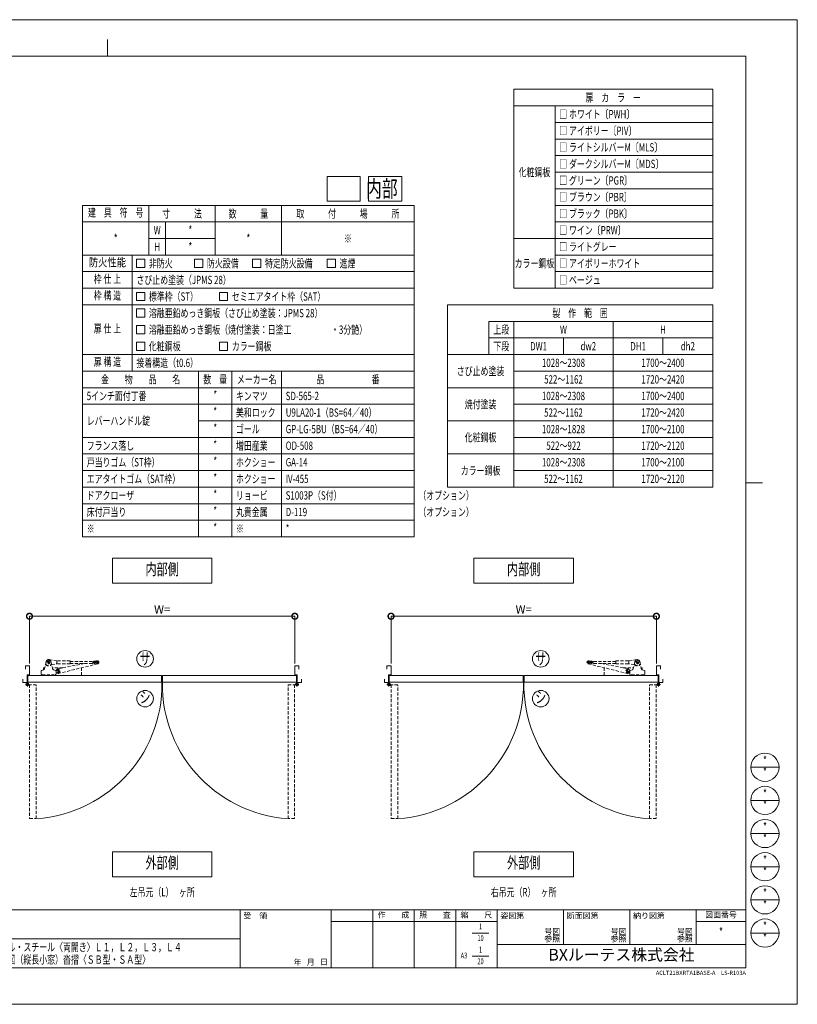
# Model space of a CAD drawing. Units: millimetres. Extents: x 0 to 8410, y 0 to 5940.
# Drawn here: x 3721 to 8410, y 0 to 5940 of the extents above; entities that cross this region are included whole.
import ezdxf
from ezdxf.enums import TextEntityAlignment as Align

# ---------------------------------------------------------------- set-up
doc = ezdxf.new("R2010")
doc.units = ezdxf.units.MM
doc.header["$LTSCALE"] = 3
doc.linetypes.add('CENTER', pattern=[50.8, 31.75, -6.35, 6.35, -6.35])
doc.linetypes.add('HIDDEN', pattern=[9.525, 6.35, -3.175])
doc.layers.add('01_仮想線', color=251, linetype='Continuous', lineweight=13, plot=False)
for name, color, linetype, lineweight in [('02_図枠', 7, 'Continuous', 13), ('03_枠(実線)', 3, 'Continuous', 13), ('07_扉(実線)', 5, 'Continuous', 13), ('08_扉(破線)', 5, 'HIDDEN', 13), ('11_金物(実線)', 2, 'Continuous', 13), ('12_金物(破線)', 2, 'HIDDEN', 13), ('13_金物(一点鎖線)', 2, 'CENTER', 13), ('19_寸法線・引出線', 1, 'Continuous', 13), ('20_文字', 6, 'Continuous', 13)]:
    doc.layers.add(name, color=color, linetype=linetype, lineweight=lineweight)
doc.styles.add('文字', font='romans.shx', dxfattribs={"width": 0.7, "bigfont": 'extfont2.shx'})
doc.dimstyles.new('寸法(1-10)', dxfattribs={"dimscale": 10, "dimtxt": 5, "dimasz": 7, "dimexe": 0, "dimexo": 1.5, "dimgap": 1, "dimtad": 1, "dimdsep": 46, "dimtxsty": '文字', "dimblk": 'DOTSMALL', "dimcen": 0, "dimclrd": 256, "dimclre": 256, "dimclrt": 256, "dimadec": 0, "dimazin": 0, "dimtfac": 1, "dimtix": 1, "dimtmove": 1, "dimatfit": 3, "dimldrblk": 'NONE', "dimfxl": 1, "dimlwd": -1, "dimlwe": -1, "dimarcsym": 0})

# ---------------------------------------------------------------- blocks, each defined once
blk = doc.blocks.new('_DotSmall')
at = {"color": 0, "linetype": 'ByBlock', "const_width": 0.5}
blk.add_lwpolyline([(-0.0625, 0, 1), (0.0625, 0, 1)], format="xyb", close=True, dxfattribs=at)
blk = doc.blocks.new('*D26')
at = {"layer": '19_寸法線・引出線', "transparency": 16777216}
for p, q in [((5960, 2056), (5960, 2341)), ((5960, 2341), (7560, 2341)), ((7560, 2056), (7560, 2341))]:
    blk.add_line(p, q, dxfattribs=at)
at = {"layer": 'Defpoints', "color": 0, "transparency": 16777216}
for p in [(7560, 2341), (5960, 2041), (7560, 2041)]:
    blk.add_point(p, dxfattribs=at)
at = {"layer": '19_寸法線・引出線', "transparency": 16777216, "xscale": 70, "yscale": 70, "zscale": 70, "rotation": 180}
blk.add_blockref('_DotSmall', (5960, 2341), dxfattribs=at)
at = {"layer": '19_寸法線・引出線', "transparency": 16777216, "xscale": 70, "yscale": 70, "zscale": 70}
blk.add_blockref('_DotSmall', (7560, 2341), dxfattribs=at)
at = {"layer": '19_寸法線・引出線', "transparency": 16777216, "insert": (6760, 2376), "char_height": 50, "attachment_point": 5, "style": '文字'}
blk.add_mtext('W=', dxfattribs=at)
blk = doc.blocks.new('_None')
blk = doc.blocks.new('*D29')
at = {"layer": '19_寸法線・引出線', "transparency": 16777216}
for p, q in [((3780, 2056), (3780, 2341)), ((5380, 2341), (3780, 2341)), ((5380, 2056), (5380, 2341))]:
    blk.add_line(p, q, dxfattribs=at)
at = {"layer": 'Defpoints', "color": 0, "transparency": 16777216}
for p in [(3780, 2341), (3780, 2041), (5380, 2041)]:
    blk.add_point(p, dxfattribs=at)
at = {"layer": '19_寸法線・引出線', "transparency": 16777216, "xscale": 70, "yscale": 70, "zscale": 70, "rotation": 180}
blk.add_blockref('_DotSmall', (3780, 2341), dxfattribs=at)
at = {"layer": '19_寸法線・引出線', "transparency": 16777216, "xscale": 70, "yscale": 70, "zscale": 70}
blk.add_blockref('_DotSmall', (5380, 2341), dxfattribs=at)
at = {"layer": '19_寸法線・引出線', "transparency": 16777216, "insert": (4580, 2376), "char_height": 50, "attachment_point": 5, "style": '文字'}
blk.add_mtext('W=', dxfattribs=at)

msp = doc.modelspace()

# ---------------------------------------------------------------- linework, layer by layer
at = {"layer": '01_仮想線'}
for points in [[(8410, 0), (8410, 5940), (0, 5940), (0, 0)], [(5575, 4995), (5775, 4995), (5775, 4845), (5575, 4845)], [(5825, 4995), (6025, 4995), (6025, 4845), (5825, 4845)]]:
    msp.add_lwpolyline(points, close=True, dxfattribs=at)
at = {"layer": '02_図枠'}
for p, q in [((4250, 5720), (4250, 5820)), ((8100, 5720), (400, 5720)), ((8100, 220), (8100, 5720)), ((8100, 3145), (8200, 3145)), ((8130, 1430), (8300, 1430)), ((8130, 1230), (8300, 1230)), ((8130, 1030), (8300, 1030)), ((8130, 830), (8300, 830)), ((8130, 630), (8300, 630)), ((400, 570), (8100, 570)), ((5050, 570), (5050, 220)), ((5600, 570), (5600, 220)), ((5850, 570), (5850, 220)), ((6100, 570), (6100, 220)), ((6350, 570), (6350, 220)), ((6600, 570), (6600, 220)), ((7000, 570), (7000, 360)), ((7400, 570), (7400, 360)), ((7800, 570), (7800, 360)), ((5600, 500), (6600, 500)), ((7800, 500), (8100, 500)), ((6450, 430), (6550, 430)), ((8130, 430), (8300, 430)), ((1950, 395), (5050, 395)), ((6600, 360), (8100, 360)), ((6450, 290), (6550, 290)), ((400, 220), (8100, 220))]:
    msp.add_line(p, q, dxfattribs=at)
for centre in [(8215, 1430), (8215, 1230), (8215, 1030), (8215, 830), (8215, 630), (8215, 430)]:
    msp.add_circle(centre, 85, dxfattribs=at)
at = {"layer": '03_枠(実線)'}
for points in [[(3755, 2021), (3755, 2041), (3780, 2041), (3780, 1987), (3765, 1987), (3765, 1941), (3740, 1941), (3740, 1961)], [(5405, 2021), (5405, 2041), (5380, 2041), (5380, 1987), (5395, 1987), (5395, 1941), (5420, 1941), (5420, 1961)], [(5935, 2021), (5935, 2041), (5960, 2041), (5960, 1987), (5945, 1987), (5945, 1941), (5920, 1941), (5920, 1961)], [(7585, 2021), (7585, 2041), (7560, 2041), (7560, 1987), (7575, 1987), (7575, 1941), (7600, 1941), (7600, 1961)]]:
    msp.add_lwpolyline(points, dxfattribs=at)
at = {"layer": '07_扉(実線)'}
for points in [[(3769, 1944), (4577, 1944), (4577, 1984), (3769, 1984)], [(5391, 1944), (4583, 1944), (4583, 1984), (5391, 1984)], [(5949, 1944), (6757, 1944), (6757, 1984), (5949, 1984)], [(7571, 1944), (6763, 1944), (6763, 1984), (7571, 1984)]]:
    msp.add_lwpolyline(points, close=True, dxfattribs=at)
for centre in [(4477, 2084), (6863, 2084), (4477, 1844), (6863, 1844)]:
    msp.add_circle(centre, 50, dxfattribs=at)
for centre, start, end in [((3767, 1930), 273.8140748, 3.8140748), ((5393, 1930), 176.1859252, 266.1859252), ((5947, 1930), 273.8140748, 3.8140748), ((7573, 1930), 176.1859252, 266.1859252)]:
    msp.add_arc(centre, 811.798, start, end, dxfattribs=at)
at = {"layer": '08_扉(破線)'}
for points in [[(3781, 1928), (3781, 1120), (3821, 1120), (3821, 1928)], [(5379, 1928), (5379, 1120), (5339, 1120), (5339, 1928)], [(5961, 1928), (5961, 1120), (6001, 1120), (6001, 1928)], [(7559, 1928), (7559, 1120), (7519, 1120), (7519, 1928)]]:
    msp.add_lwpolyline(points, close=True, dxfattribs=at)
at = {"layer": '11_金物(実線)'}
for centre in [(3767, 1930), (5393, 1930), (5947, 1930), (7573, 1930)]:
    msp.add_circle(centre, 9, dxfattribs=at)
at = {"layer": '12_金物(破線)'}
for p, q in [((3945, 2072), (3897.51, 2079.308)), ((7395, 2072), (7442.49, 2079.308)), ((3872.239, 2030), (3865, 2030)), ((3865, 2018.254), (3865, 2030)), ((3880.362, 2066.278), (3871.213, 2025.419)), ((3909.638, 2066.278), (3918.787, 2025.419)), ((3913.473, 2049.149), (3945, 2054)), ((3980.772, 2030), (3917.761, 2030)), ((4025, 2072), (3941.613, 2072.521)), ((4025, 2054), (3941.613, 2053.479)), ((3945, 2070.836), (3945, 2054.911)), ((3952.223, 2024.222), (4114.174, 2057)), ((4191.339, 2054.261), (3958.346, 1996.906)), ((4025, 2072), (4025, 2054)), ((4025, 2069), (4158.687, 2069)), ((4025, 2057), (4158.687, 2057)), ((4094, 2030), (4092.784, 2030)), ((4094, 1984), (4094, 2030)), ((4162.037, 2065.65), (4158.687, 2069)), ((4161.837, 2060.15), (4158.687, 2057)), ((4161.175, 2066.513), (4167.443, 2067.782)), ((4180.618, 2060.15), (4161.837, 2060.15)), ((4180.618, 2065.65), (4162.037, 2065.65)), ((4166.687, 2065.65), (4166.687, 2067.65)), ((4181.482, 2067.65), (4166.687, 2067.65)), ((4166.687, 2058.15), (4166.687, 2060.15)), ((4181.606, 2058.15), (4166.687, 2058.15)), ((4176.124, 2069.539), (4187.402, 2071.821)), ((4177.187, 2060.15), (4177.187, 2065.65)), ((4185.187, 2065.309), (4189.187, 2067.619)), ((4185.187, 2060.691), (4185.187, 2065.309)), ((4185.187, 2060.691), (4189.187, 2058.381)), ((4186.738, 2063.5), (4187.687, 2063.5)), ((4186.738, 2062.5), (4187.687, 2062.5)), ((4188.687, 2065.449), (4188.687, 2064.5)), ((4188.687, 2060.551), (4188.687, 2061.5)), ((4189.187, 2067.619), (4193.187, 2065.309)), ((4189.187, 2058.381), (4193.187, 2060.691)), ((4189.687, 2065.449), (4189.687, 2064.5)), ((4189.687, 2060.551), (4189.687, 2061.5)), ((4191.637, 2063.5), (4190.687, 2063.5)), ((4191.637, 2062.5), (4190.687, 2062.5)), ((4193.187, 2060.691), (4193.187, 2065.309)), ((7150.813, 2067.619), (7146.813, 2065.309)), ((7146.813, 2060.691), (7146.813, 2065.309)), ((7150.813, 2058.381), (7146.813, 2060.691)), ((7148.363, 2063.5), (7149.313, 2063.5)), ((7148.363, 2062.5), (7149.313, 2062.5)), ((7148.661, 2054.261), (7381.654, 1996.906)), ((7150.313, 2065.449), (7150.313, 2064.5)), ((7150.313, 2060.551), (7150.313, 2061.5)), ((7154.813, 2065.309), (7150.813, 2067.619)), ((7154.813, 2060.691), (7150.813, 2058.381)), ((7151.313, 2065.449), (7151.313, 2064.5)), ((7151.313, 2060.551), (7151.313, 2061.5)), ((7153.262, 2063.5), (7152.313, 2063.5)), ((7153.262, 2062.5), (7152.313, 2062.5)), ((7163.876, 2069.539), (7152.598, 2071.821)), ((7154.813, 2060.691), (7154.813, 2065.309)), ((7158.394, 2058.15), (7173.313, 2058.15)), ((7158.518, 2067.65), (7173.313, 2067.65)), ((7159.382, 2065.65), (7177.963, 2065.65)), ((7159.382, 2060.15), (7178.163, 2060.15)), ((7162.813, 2060.15), (7162.813, 2065.65)), ((7178.825, 2066.513), (7172.557, 2067.782)), ((7173.313, 2065.65), (7173.313, 2067.65)), ((7173.313, 2058.15), (7173.313, 2060.15)), ((7177.963, 2065.65), (7181.313, 2069)), ((7178.163, 2060.15), (7181.313, 2057)), ((7315, 2069), (7181.313, 2069)), ((7315, 2057), (7181.313, 2057)), ((7387.777, 2024.222), (7225.826, 2057)), ((7246, 2030), (7247.216, 2030)), ((7246, 1984), (7246, 2030)), ((7315, 2072), (7398.387, 2072.521)), ((7315, 2072), (7315, 2054)), ((7315, 2054), (7398.387, 2053.479)), ((7359.228, 2030), (7422.239, 2030)), ((7395, 2070.836), (7395, 2054.911)), ((7426.527, 2049.149), (7395, 2054)), ((7430.362, 2066.278), (7421.213, 2025.419)), ((7459.638, 2066.278), (7468.787, 2025.419)), ((7467.761, 2030), (7475, 2030)), ((7475, 2018.254), (7475, 2030)), ((3850, 1993), (3850, 2009.453)), ((3864.759, 2018.166), (3853.348, 2014.172)), ((3855, 1988), (3935, 1988)), ((3865, 1984), (3865, 1988)), ((3925.241, 2018.165), (3936.652, 2014.172)), ((3940, 1993), (3940, 2009.453)), ((3951, 2012.809), (3955, 2015.119)), ((3951, 2012.809), (3955, 2015.119)), ((3951, 2008.191), (3951, 2012.809)), ((3951, 2008.191), (3951, 2012.809)), ((3951, 2008.191), (3955, 2005.881)), ((3951, 2008.191), (3955, 2005.881)), ((3952.551, 2011), (3953.5, 2011)), ((3952.551, 2011), (3953.5, 2011)), ((3952.551, 2010), (3953.5, 2010)), ((3952.551, 2010), (3953.5, 2010)), ((3954.5, 2012.949), (3954.5, 2012)), ((3954.5, 2012.949), (3954.5, 2012)), ((3954.5, 2008.051), (3954.5, 2009)), ((3954.5, 2008.051), (3954.5, 2009)), ((3955, 2015.119), (3959, 2012.809)), ((3955, 2015.119), (3959, 2012.809)), ((3955, 2005.881), (3959, 2008.191)), ((3955, 2005.881), (3959, 2008.191)), ((3955.5, 2012.949), (3955.5, 2012)), ((3955.5, 2012.949), (3955.5, 2012)), ((3955.5, 2008.051), (3955.5, 2009)), ((3955.5, 2008.051), (3955.5, 2009)), ((3957.45, 2011), (3956.5, 2011)), ((3957.45, 2011), (3956.5, 2011)), ((3957.45, 2010), (3956.5, 2010)), ((3957.45, 2010), (3956.5, 2010)), ((3959, 2008.191), (3959, 2012.809)), ((3959, 2008.191), (3959, 2012.809)), ((7385, 2015.119), (7381, 2012.809)), ((7385, 2015.119), (7381, 2012.809)), ((7381, 2008.191), (7381, 2012.809)), ((7381, 2008.191), (7381, 2012.809)), ((7385, 2005.881), (7381, 2008.191)), ((7385, 2005.881), (7381, 2008.191)), ((7382.55, 2011), (7383.5, 2011)), ((7382.55, 2011), (7383.5, 2011)), ((7382.55, 2010), (7383.5, 2010)), ((7382.55, 2010), (7383.5, 2010)), ((7384.5, 2012.949), (7384.5, 2012)), ((7384.5, 2012.949), (7384.5, 2012)), ((7384.5, 2008.051), (7384.5, 2009)), ((7384.5, 2008.051), (7384.5, 2009)), ((7389, 2012.809), (7385, 2015.119)), ((7389, 2012.809), (7385, 2015.119)), ((7389, 2008.191), (7385, 2005.881)), ((7389, 2008.191), (7385, 2005.881)), ((7385.5, 2012.949), (7385.5, 2012)), ((7385.5, 2012.949), (7385.5, 2012)), ((7385.5, 2008.051), (7385.5, 2009)), ((7385.5, 2008.051), (7385.5, 2009)), ((7387.449, 2011), (7386.5, 2011)), ((7387.449, 2011), (7386.5, 2011)), ((7387.449, 2010), (7386.5, 2010)), ((7387.449, 2010), (7386.5, 2010)), ((7389, 2008.191), (7389, 2012.809)), ((7389, 2008.191), (7389, 2012.809)), ((7400, 1993), (7400, 2009.453)), ((7414.759, 2018.165), (7403.348, 2014.172)), ((7485, 1988), (7405, 1988)), ((7475, 1984), (7475, 1988)), ((7475.241, 2018.166), (7486.652, 2014.172)), ((7490, 1993), (7490, 2009.453))]:
    msp.add_line(p, q, dxfattribs=at)
for centre, radius in [((3895, 2063), 8.5), ((3895, 2063), 5), ((3895, 2063), 4), ((4189.187, 2063), 9), ((4189.187, 2063), 3.9), ((7150.813, 2063), 9), ((7150.813, 2063), 3.9), ((7445, 2063), 8.5), ((7445, 2063), 5), ((7445, 2063), 4), ((3955, 2010.5), 9), ((3955, 2010.5), 3.9), ((3955, 2010.5), 3.9), ((7385, 2010.5), 9), ((7385, 2010.5), 3.9), ((7385, 2010.5), 3.9)]:
    msp.add_circle(centre, radius, dxfattribs=at)
for centre, radius, start, end in [((3895, 2063), 16.5, 81.2516393, 191.9985531), ((7445, 2063), 16.5, 348.0014469, 98.7483607), ((3861.455, 2027.604), 10, 289.2900568, 347.3785788), ((3895, 2063), 22, 221.1570034, 318.8429966), ((3895, 2063), 20, 216.8369494, 323.1630506), ((3895, 2063), 15, 10.537428, 169.4625667), ((3928.545, 2027.604), 10, 192.6214606, 250.7099245), ((3955, 2010.5), 14, 101.44189, 283.829398), ((4170.137, 2067.607), 2.7, 97.9618337, 179.0949715), ((4172.187, 2062.733), 6.083, 228.8881043, 311.1120389), ((4172.187, 2052.95), 17.5, 82.0027962, 97.9618337), ((4174.238, 2067.607), 2.7, 0.9051188, 82.2660043), ((4189.187, 2063), 2.5, 168.4630608, 191.5369408), ((4189.187, 2063), 9, 283.8184631, 101.4418811), ((4187.687, 2064.5), 1, 270.0000008, 0.0000008), ((4187.687, 2061.5), 1, 0.0000008, 90.0000008), ((4189.187, 2063), 2.5, 78.4630408, 101.5369608), ((4189.187, 2063), 2.5, 258.4630408, 281.5369608), ((4190.687, 2064.5), 1, 180.0000008, 270.0000008), ((4190.687, 2061.5), 1, 90.0000008, 180.0000008), ((4189.187, 2063), 2.5, 348.4630588, 11.5369408), ((7150.813, 2063), 9, 78.5581189, 256.1815369), ((7150.813, 2063), 2.5, 168.4630592, 191.5369412), ((7149.313, 2064.5), 1, 269.9999992, 359.9999992), ((7149.313, 2061.5), 1, 359.9999992, 89.9999992), ((7150.813, 2063), 2.5, 78.4630392, 101.5369592), ((7150.813, 2063), 2.5, 258.4630392, 281.5369592), ((7152.313, 2064.5), 1, 179.9999992, 269.9999992), ((7152.313, 2061.5), 1, 89.9999992, 179.9999992), ((7150.813, 2063), 2.5, 348.4630592, 11.5369392), ((7165.762, 2067.607), 2.7, 97.7339957, 179.0948812), ((7167.813, 2062.733), 6.083, 228.8879611, 311.1118957), ((7167.813, 2052.95), 17.5, 82.0381663, 97.9972038), ((7169.863, 2067.607), 2.7, 0.9050285, 82.0381663), ((7385, 2010.5), 14, 256.170602, 78.55811), ((7411.455, 2027.604), 10, 289.2900755, 347.3785394), ((7445, 2063), 22, 221.1570034, 318.8429966), ((7445, 2063), 20, 216.8369494, 323.1630506), ((7445, 2063), 15, 10.5374333, 169.462572), ((7478.545, 2027.604), 10, 192.6214212, 250.7099432), ((3855, 2009.453), 5, 109.2900208, 179.999964), ((3855, 1993), 5, 179.9999813, 270.000018), ((3935, 1993), 5, 270.000018, 0), ((3935, 2009.453), 5, 0.0000042, 70.7099432), ((3955, 2010.5), 2.5, 168.46306, 191.53694), ((3955, 2010.5), 2.5, 168.46306, 191.53694), ((3953.5, 2012), 1, 270, 0), ((3953.5, 2012), 1, 270, 0), ((3953.5, 2009), 1, 0, 90), ((3953.5, 2009), 1, 0, 90), ((3955, 2010.5), 2.5, 78.46304, 101.53696), ((3955, 2010.5), 2.5, 78.46304, 101.53696), ((3955, 2010.5), 2.5, 258.46304, 281.53696), ((3955, 2010.5), 2.5, 258.46304, 281.53696), ((3956.5, 2012), 1, 180, 270), ((3956.5, 2012), 1, 180, 270), ((3956.5, 2009), 1, 90, 180), ((3956.5, 2009), 1, 90, 180), ((3955, 2010.5), 2.5, 348.463058, 11.53694), ((3955, 2010.5), 2.5, 348.463058, 11.53694), ((7385, 2010.5), 2.5, 168.46306, 191.536942), ((7385, 2010.5), 2.5, 168.46306, 191.536942), ((7383.5, 2012), 1, 270, 0), ((7383.5, 2012), 1, 270, 0), ((7383.5, 2009), 1, 0, 90), ((7383.5, 2009), 1, 0, 90), ((7385, 2010.5), 2.5, 78.46304, 101.53696), ((7385, 2010.5), 2.5, 78.46304, 101.53696), ((7385, 2010.5), 2.5, 258.46304, 281.53696), ((7385, 2010.5), 2.5, 258.46304, 281.53696), ((7386.5, 2012), 1, 180, 270), ((7386.5, 2012), 1, 180, 270), ((7386.5, 2009), 1, 90, 180), ((7386.5, 2009), 1, 90, 180), ((7385, 2010.5), 2.5, 348.46306, 11.53694), ((7385, 2010.5), 2.5, 348.46306, 11.53694), ((7405, 2009.453), 5, 109.2900568, 179.9999958), ((7405, 1993), 5, 180, 269.999982), ((7485, 1993), 5, 269.999982, 0.0000187), ((7485, 2009.453), 5, 0.000036, 70.7099792)]:
    msp.add_arc(centre, radius, start, end, dxfattribs=at)
at = {"layer": '13_金物(一点鎖線)'}
for p, q in [((3779, 1930), (3755, 1930)), ((3767, 1942), (3767, 1918)), ((5381, 1930), (5405, 1930)), ((5393, 1942), (5393, 1918)), ((5959, 1930), (5935, 1930)), ((5947, 1942), (5947, 1918)), ((7561, 1930), (7585, 1930)), ((7573, 1942), (7573, 1918))]:
    msp.add_line(p, q, dxfattribs=at)
at = {"layer": '20_文字'}
for p, q in [((6700, 5420), (7900, 5420)), ((6950, 5420), (6950, 4320)), ((6950, 5320), (7900, 5320)), ((6950, 5220), (7900, 5220)), ((6950, 5120), (7900, 5120)), ((6950, 5020), (7900, 5020)), ((6950, 4920), (7900, 4920)), ((4500, 4820), (4500, 4520)), ((4900, 4520), (4900, 4820)), ((5300, 4820), (5300, 4520)), ((6950, 4820), (7900, 4820)), ((4100, 4720), (6100, 4720)), ((4600, 4720), (4600, 4520)), ((6950, 4720), (7900, 4720)), ((4500, 4620), (4900, 4620)), ((6700, 4620), (7900, 4620)), ((4100, 4520), (6100, 4520)), ((4400, 4520), (4400, 3820)), ((6950, 4520), (7900, 4520)), ((4100, 4420), (6100, 4420)), ((6950, 4420), (7900, 4420)), ((4100, 4320), (6100, 4320)), ((4100, 4220), (6100, 4220)), ((6550, 4120), (7900, 4120)), ((6550, 4120), (6550, 3920)), ((6700, 4120), (6700, 3120)), ((7300, 4120), (7300, 3120)), ((6550, 4020), (7900, 4020)), ((7000, 4020), (7000, 3920)), ((7600, 4020), (7600, 3920)), ((4100, 3920), (6100, 3920)), ((6300, 3920), (7900, 3920)), ((4100, 3820), (6100, 3820)), ((4800, 3820), (4800, 2820)), ((5000, 3820), (5000, 2820)), ((5300, 3820), (5300, 2820)), ((6700, 3820), (7900, 3820)), ((4100, 3720), (6100, 3720)), ((6300, 3720), (7900, 3720)), ((4100, 3620), (6100, 3620)), ((6700, 3620), (7900, 3620)), ((4800, 3520), (6100, 3520)), ((6300, 3520), (7900, 3520)), ((4100, 3420), (6100, 3420)), ((6700, 3420), (7900, 3420)), ((4100, 3320), (6100, 3320)), ((6300, 3320), (7900, 3320)), ((4100, 3220), (6100, 3220)), ((6700, 3220), (7900, 3220)), ((4100, 3120), (6100, 3120)), ((4100, 3020), (6100, 3020)), ((4100, 2920), (6100, 2920)), ((4100, 2920), (6100, 2920))]:
    msp.add_line(p, q, dxfattribs=at)
for points in [[(6700, 5520), (7900, 5520), (7900, 4320), (6700, 4320)], [(4100, 4820), (6100, 4820), (6100, 2820), (4100, 2820)], [(4425, 4495), (4475, 4495), (4475, 4445), (4425, 4445)], [(4775, 4495), (4825, 4495), (4825, 4445), (4775, 4445)], [(5125, 4495), (5175, 4495), (5175, 4445), (5125, 4445)], [(5575, 4495), (5625, 4495), (5625, 4445), (5575, 4445)], [(4425, 4295), (4475, 4295), (4475, 4245), (4425, 4245)], [(4925, 4295), (4975, 4295), (4975, 4245), (4925, 4245)], [(6300, 4220), (7900, 4220), (7900, 3120), (6300, 3120)], [(4425, 4195), (4475, 4195), (4475, 4145), (4425, 4145)], [(4425, 4095), (4475, 4095), (4475, 4045), (4425, 4045)], [(4425, 3995), (4475, 3995), (4475, 3945), (4425, 3945)], [(4925, 3995), (4975, 3995), (4975, 3945), (4925, 3945)]]:
    msp.add_lwpolyline(points, close=True, dxfattribs=at)
for points in [[(4280, 2691), (4280, 2541), (4880, 2541), (4880, 2691), (4280, 2691)], [(7060, 2691), (7060, 2541), (6460, 2541), (6460, 2691), (7060, 2691)], [(4280, 920), (4280, 770), (4880, 770), (4880, 920), (4280, 920)], [(7060, 920), (7060, 770), (6460, 770), (6460, 920), (7060, 920)]]:
    msp.add_lwpolyline(points, dxfattribs=at)

# ---------------------------------------------------------------- texts
at = {"layer": '01_仮想線', "style": '文字', "width": 0.7}
for s, p in [('*', (4750, 4670)), ('*', (4300, 4620)), ('*', (5100, 4620)), ('※', (5700, 4620)), ('*', (4750, 4570))]:
    msp.add_text(s, height=50, dxfattribs=at).set_placement(p, align=Align.MIDDLE_CENTER)
for p in [(4900, 3670), (4900, 3570), (4900, 3470), (4900, 3370), (4900, 3270), (4900, 3170), (4900, 3070), (4900, 2970), (4900, 2870), (8215, 1465), (8215, 1395), (8215, 1265), (8215, 1195), (8215, 1065), (8215, 995), (8215, 865), (8215, 795), (8215, 665), (8215, 595), (8215, 465), (7950, 430), (8215, 395)]:
    msp.add_text('*', height=50, dxfattribs=at).set_placement(p, align=Align.MIDDLE)
for s, p in [('※', (4125, 2870)), ('※', (5025, 2870)), ('*', (5325, 2870))]:
    msp.add_text(s, height=50, dxfattribs=at).set_placement(p, align=Align.MIDDLE_LEFT)
at = {"layer": '07_扉(実線)', "style": '文字', "width": 0.7}
for p in [(4477, 2084), (6863, 2084)]:
    msp.add_text('サ', height=70, dxfattribs=at).set_placement(p, align=Align.MIDDLE_CENTER)
for p in [(4477, 1844), (6863, 1844)]:
    msp.add_text('シ', height=70, dxfattribs=at).set_placement(p, align=Align.MIDDLE)
at = {"layer": '20_文字', "style": '文字', "width": 0.7}
for s, p in [('扉\u3000カ\u3000ラ\u3000ー', (7300, 5470)), ('化粧鋼板', (6825, 5020)), ('寸\u3000\u3000\u3000法', (4700, 4770)), ('数\u3000\u3000\u3000量', (5100, 4770)), ('取\u3000\u3000\u3000付\u3000\u3000\u3000場\u3000\u3000\u3000所', (5700, 4770)), ('W', (4550, 4670)), ('H', (4550, 4570)), ('カラー鋼板', (6825, 4470)), ('製\u3000作\u3000範\u3000囲', (7100, 4170)), ('上段', (6625, 4070)), ('W', (7000, 4070)), ('H', (7600, 4070)), ('下段', (6625, 3970)), ('DW1', (6850, 3970)), ('dw2', (7150, 3970)), ('DH1', (7450, 3970)), ('dh2', (7750, 3970)), ('1028～2308', (7000, 3870)), ('1700～2400', (7600, 3870)), ('金\u3000\u3000物\u3000\u3000品\u3000\u3000名', (4450, 3770)), ('数\u3000量', (4900, 3770)), ('メーカー名', (5150, 3770)), ('さび止め塗装', (6500, 3820)), ('品\u3000\u3000\u3000\u3000\u3000\u3000番', (5700, 3770)), ('522～1162', (7000, 3770)), ('1720～2420', (7600, 3770)), ('1028～2308', (7000, 3670)), ('1700～2400', (7600, 3670)), ('焼付塗装', (6500, 3620)), ('522～1162', (7000, 3570)), ('1720～2420', (7600, 3570)), ('化粧鋼板', (6500, 3420)), ('1028～1828', (7000, 3470)), ('1700～2100', (7600, 3470)), ('522～922', (7000, 3370)), ('1720～2120', (7600, 3370)), ('1028～2308', (7000, 3270)), ('1700～2100', (7600, 3270)), ('カラー鋼板', (6500, 3220)), ('522～1162', (7000, 3170)), ('1720～2120', (7600, 3170))]:
    msp.add_text(s, height=50, dxfattribs=at).set_placement(p, align=Align.MIDDLE_CENTER)
for s, p in [('□ ホワイト〔PWH〕', (6975, 5370)), ('□ アイボリー〔PIV〕', (6975, 5270)), ('□ ライトシルバーM〔MLS〕', (6975, 5170)), ('□ ダークシルバーM〔MDS〕', (6975, 5070)), ('□ グリーン〔PGR〕', (6975, 4970)), ('□ ブラウン〔PBR〕', (6975, 4870)), ('□ ブラック〔PBK〕', (6975, 4770)), ('□ ワイン〔PRW〕', (6975, 4670)), ('□ ライトグレー', (6975, 4570)), ('非防火', (4500, 4470)), ('防火設備', (4850, 4470)), ('特定防火設備', (5200, 4470)), ('遮煙', (5650, 4470)), ('□ アイボリーホワイト', (6975, 4470)), ('さび止め塗装（JPMS 28）', (4425, 4370)), ('□ ベージュ', (6975, 4370)), ('標準枠（ST）', (4500, 4270)), ('セミエアタイト枠（SAT）', (5000, 4270)), ('溶融亜鉛めっき鋼板（さび止め塗装：JPMS 28）', (4500, 4170)), ('溶融亜鉛めっき鋼板（焼付塗装：日塗工\u3000\u3000\u3000\u3000\u3000・3分艶）', (4500, 4070)), ('化粧鋼板', (4500, 3970)), ('カラー鋼板', (5000, 3970)), ('接着構造（t0.6）', (4425, 3870)), ('5インチ面付丁番', (4125, 3670)), ('キンマツ', (5025, 3670)), ('SD-565-2', (5325, 3670)), ('美和ロック', (5025, 3570)), ('U9LA20-1（BS=64／40）', (5325, 3570)), ('レバーハンドル錠', (4125, 3520)), ('ゴール', (5025, 3470)), ('GP-LG-5BU（BS=64／40）', (5325, 3470)), ('フランス落し', (4125, 3370)), ('増田産業', (5025, 3370)), ('OD-508', (5325, 3370)), ('戸当りゴム（ST枠）', (4125, 3270)), ('ホクショー', (5025, 3270)), ('GA-14', (5325, 3270)), ('エアタイトゴム（SAT枠）', (4125, 3170)), ('ホクショー', (5025, 3170)), ('IV-455', (5325, 3170)), ('ドアクローザ', (4125, 3070)), ('リョービ', (5025, 3070)), ('S1003P（S付）', (5325, 3070)), ('（オプション）', (6125, 3070)), ('床付戸当り', (4125, 2970)), ('丸貴金属', (5025, 2970)), ('D-119', (5325, 2970)), ('（オプション）', (6125, 2970)), ('エル・スチール〈両開き〉Ｌ１，Ｌ２，Ｌ３，Ｌ４', (3600, 345)), ('姿図（縦長小窓）沓摺〈ＳＢ型・ＳＡ型〉', (3600, 270))]:
    msp.add_text(s, height=50, dxfattribs=at).set_placement(p, align=Align.MIDDLE_LEFT)
msp.add_text('内部', height=100, dxfattribs=at).set_placement((6000, 4920), align=Align.MIDDLE_RIGHT)
at = {"layer": '20_文字', "style": '文字'}
for s, height, width, p in [('建\u3000具\u3000符\u3000号', 50, 0.7, (4300, 4770)), ('防火性能', 50, 0.82, (4250, 4470)), ('枠 仕 上', 50, 0.7, (4250, 4370)), ('枠 構 造', 50, 0.7, (4250, 4270)), ('扉 仕 上', 50, 0.7, (4250, 4070)), ('扉 構 造', 50, 0.7, (4250, 3870)), ('内部側', 70, 0.7, (4580, 2616)), ('内部側', 70, 0.7, (6760, 2616)), ('外部側', 70, 0.7, (4580, 845)), ('外部側', 70, 0.7, (6760, 845)), ('左吊元（L）   ヶ所', 50, 0.7, (4580, 670)), ('右吊元（R）   ヶ所', 50, 0.7, (6760, 670)), ('1', 35, 0.7, (6500, 465)), ('10', 35, 0.7, (6500, 395)), ('A3', 35, 0.7, (6400, 290)), ('1', 35, 0.7, (6500, 325)), ('20', 35, 0.7, (6500, 255))]:
    msp.add_text(s, height=height, dxfattribs=dict(at, width=width)).set_placement(p, align=Align.MIDDLE)
for s, p in [('受\u3000領', (5070, 535)), ('姿図第', (6620, 535)), ('断面図第', (7020, 535)), ('納り図第', (7420, 535))]:
    msp.add_text(s, height=35, dxfattribs=at).set_placement(p, align=Align.MIDDLE_LEFT)
for s, height, p in [('作\u3000\u3000成', 35, (5975, 535)), ('照\u3000\u3000査', 35, (6225, 535)), ('縮\u3000\u3000尺', 35, (6475, 535)), ('図面番号', 35, (7950, 535)), ('BXルーテス株式会社', 70, (7350, 290))]:
    msp.add_text(s, height=height, dxfattribs=at).set_placement(p, align=Align.MIDDLE)
for s, height, p in [('参照', 35, (6980, 395)), ('号図', 35, (6980, 440)), ('参照', 35, (7380, 395)), ('号図', 35, (7380, 440)), ('参照', 35, (7780, 395)), ('号図', 35, (7780, 440)), ('年   月   日', 35, (5580, 255)), ('ACLT21BXRTA1BASE-A\u3000LS-R103A', 25, (8100, 190))]:
    msp.add_text(s, height=height, dxfattribs=at).set_placement(p, align=Align.MIDDLE_RIGHT)

# ---------------------------------------------------------------- dimensions: what is measured, and where the dimension line sits
at = {"layer": '19_寸法線・引出線'}
dim = msp.add_linear_dim(base=(3780, 2341), p1=(5380, 2041), p2=(3780, 2041), angle=180, text='W=', dimstyle='寸法(1-10)', dxfattribs=at)
dim.commit()
dim.dimension.update_dxf_attribs({"geometry": '*D29', "text_midpoint": (4580, 2376)})
dim = msp.add_linear_dim(base=(7560, 2341), p1=(5960, 2041), p2=(7560, 2041), text='W=', dimstyle='寸法(1-10)', dxfattribs=at)
dim.commit()
dim.dimension.update_dxf_attribs({"geometry": '*D26', "text_midpoint": (6760, 2376)})

doc.saveas('drawing.dxf')
